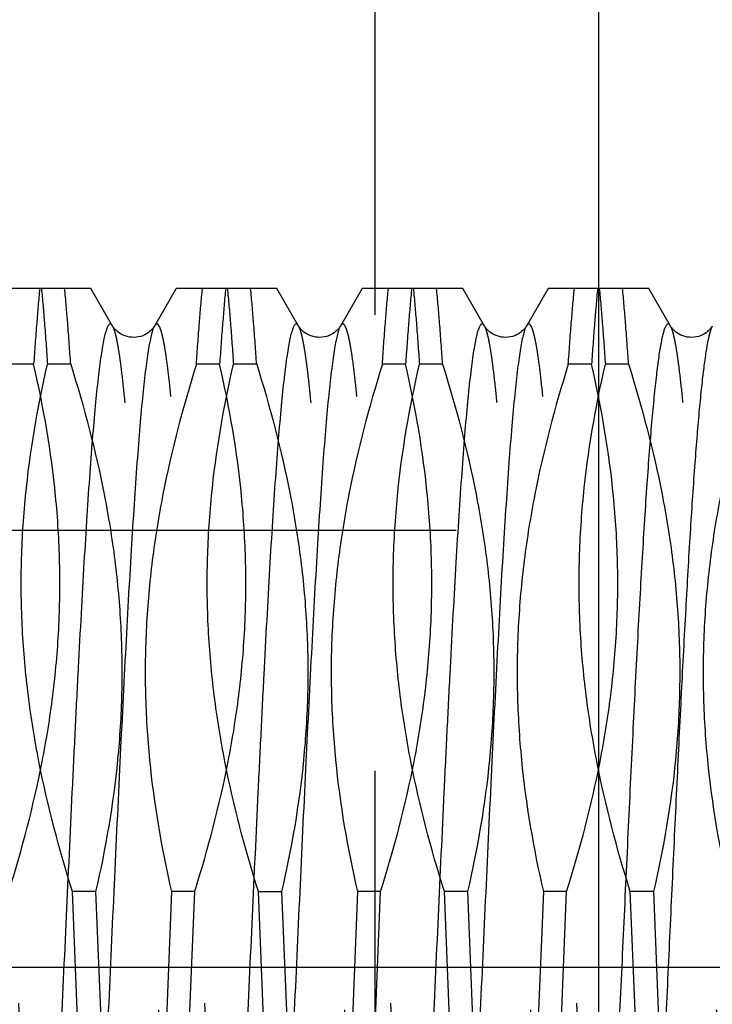
# Model space of a CAD drawing. Units: millimetres. Extents: x 0 to 594, y 0 to 420.
# Drawn here: x 344 to 347, y 212 to 217 of the extents above; entities that cross this region are included whole.
import ezdxf

# ---------------------------------------------------------------- set-up
doc = ezdxf.new("R2010")
doc.units = ezdxf.units.MM
doc.header["$LTSCALE"] = 32.67
doc.linetypes.add('CENTER', pattern=[0.6, 0.375, -0.075, 0.075, -0.075])
doc.linetypes.add('HIDDEN', pattern=[0.2, 0.1, -0.1])
doc.layers.get('0').update_dxf_attribs({"linetype": 'CONTINUOUS'})
for name, color, linetype in [('283676-000-01-ED1_HATCH', 7, 'CONTINUOUS'), ('30349209_AXIS', 7, 'CONTINUOUS'), ('30352171_HP_CL', 7, 'CONTINUOUS'), ('30352171_HP_HL', 7, 'CONTINUOUS')]:
    doc.layers.add(name, color=color, linetype=linetype)

# ---------------------------------------------------------------- blocks, each defined once
blk = doc.blocks.new('HATCHING_BL5', base_point=(355.6378, 204.3573))
at = {"layer": '283676-000-01-ED1_HATCH', "color": 9, "linetype": 'CENTER'}
blk.add_line((345.6204, 141.8573), (345.6204, 266.8573), dxfattribs=at)
blk = doc.blocks.new('HATCHING_BL11', base_point=(358.2729, 204.3573))
at = {"layer": '283676-000-01-ED1_HATCH', "color": 9, "linetype": 'CENTER'}
blk.add_line((346.8204, 256.8573), (346.8204, 151.8573), dxfattribs=at)

msp = doc.modelspace()

# ---------------------------------------------------------------- linework, layer by layer
at = {"layer": '30349209_AXIS', "color": 3, "linetype": 'CENTER'}
msp.add_line((413.5416, 211.8573), (276.9204, 211.8573), dxfattribs=at)
at = {"layer": '30352171_HP_CL', "color": 9, "linetype": 'CONTINUOUS'}
for points, knots in [([(344.2081, 215.305), (344.207, 215.307), (344.2047, 215.3104), (344.2008, 215.3144), (344.1965, 215.3163), (344.1921, 215.3156), (344.1881, 215.3126), (344.1822, 215.3051), (344.1755, 215.2901), (344.168, 215.266), (344.1604, 215.2338), (344.1527, 215.1935), (344.1417, 215.1239), (344.1283, 215.0175), (344.113, 214.8671), (344.0977, 214.6877), (344.0822, 214.4811), (344.0668, 214.2493), (344.0513, 213.9944), (344.0358, 213.7189), (344.0202, 213.4256), (344.0047, 213.1171), (343.9837, 212.6842), (343.9579, 212.1286), (343.9272, 211.4594), (343.8966, 210.8054), (343.8705, 210.2815), (343.8493, 209.8888), (343.8338, 209.6209), (343.8183, 209.3744), (343.8028, 209.1519), (343.7874, 208.9554), (343.7721, 208.7869), (343.7587, 208.6647), (343.7477, 208.5822), (343.74, 208.5319), (343.7323, 208.4897), (343.7247, 208.4555), (343.7172, 208.4295), (343.7113, 208.4151), (343.7081, 208.4095)], [0, 0, 0, 0, 0.000994, 0.001761, 0.002365, 0.002932, 0.003609, 0.004488, 0.007002, 0.010621, 0.015377, 0.021277, 0.028316, 0.045759, 0.067564, 0.093532, 0.123419, 0.156943, 0.193784, 0.233588, 0.275976, 0.32054, 0.366852, 0.462928, 0.560522, 0.655891, 0.745379, 0.786833, 0.825557, 0.861179, 0.89336, 0.921792, 0.946206, 0.966378, 0.974814, 0.982126, 0.988302, 0.993334, 0.997225, 1, 1, 1, 1]), ([(344.4327, 215.305), (344.4295, 215.2994), (344.4237, 215.285), (344.4161, 215.259), (344.4085, 215.2248), (344.4008, 215.1826), (344.3931, 215.1323), (344.3821, 215.0498), (344.3688, 214.9276), (344.3534, 214.7591), (344.338, 214.5626), (344.3226, 214.34), (344.3071, 214.0936), (344.2916, 213.8257), (344.2703, 213.433), (344.2443, 212.9091), (344.2136, 212.2551), (344.183, 211.5859), (344.1571, 211.0302), (344.1362, 210.5974), (344.1206, 210.2889), (344.1051, 209.9956), (344.0896, 209.7201), (344.0741, 209.4652), (344.0586, 209.2334), (344.0432, 209.0268), (344.0278, 208.8474), (344.0125, 208.697), (343.9992, 208.5906), (343.9881, 208.521), (343.9804, 208.4807), (343.9728, 208.4485), (343.9653, 208.4244), (343.9586, 208.4094), (343.9528, 208.402), (343.9488, 208.3989), (343.9443, 208.3982), (343.94, 208.4001), (343.9361, 208.4041), (343.9339, 208.4075), (343.9327, 208.4095)], [0, 0, 0, 0, 0.002775, 0.006667, 0.011699, 0.017875, 0.025188, 0.033624, 0.053796, 0.078211, 0.106643, 0.138824, 0.174446, 0.21317, 0.254625, 0.344113, 0.439481, 0.537075, 0.633151, 0.679463, 0.724026, 0.766413, 0.806218, 0.843058, 0.876582, 0.906469, 0.932437, 0.954241, 0.971684, 0.978723, 0.984623, 0.989379, 0.992998, 0.995512, 0.996391, 0.997068, 0.997635, 0.998239, 0.999006, 1, 1, 1, 1]), ([(345.2081, 215.305), (345.207, 215.307), (345.2047, 215.3104), (345.2008, 215.3144), (345.1965, 215.3163), (345.1921, 215.3156), (345.1881, 215.3126), (345.1822, 215.3051), (345.1755, 215.2901), (345.168, 215.266), (345.1604, 215.2338), (345.1527, 215.1935), (345.1417, 215.1239), (345.1283, 215.0175), (345.113, 214.8671), (345.0977, 214.6877), (345.0822, 214.4811), (345.0668, 214.2493), (345.0513, 213.9944), (345.0358, 213.7189), (345.0202, 213.4256), (345.0047, 213.1171), (344.9837, 212.6842), (344.9579, 212.1286), (344.9272, 211.4594), (344.8966, 210.8054), (344.8705, 210.2815), (344.8493, 209.8888), (344.8338, 209.6209), (344.8183, 209.3744), (344.8028, 209.1519), (344.7874, 208.9554), (344.7721, 208.7869), (344.7587, 208.6647), (344.7477, 208.5822), (344.74, 208.5319), (344.7323, 208.4897), (344.7247, 208.4555), (344.7172, 208.4295), (344.7113, 208.4151), (344.7081, 208.4095)], [0, 0, 0, 0, 0.000994, 0.001761, 0.002365, 0.002932, 0.003609, 0.004488, 0.007003, 0.010621, 0.015377, 0.021277, 0.028316, 0.045759, 0.067564, 0.093532, 0.123419, 0.156943, 0.193784, 0.233589, 0.275976, 0.32054, 0.366852, 0.462928, 0.560522, 0.655891, 0.745379, 0.786833, 0.825557, 0.86118, 0.89336, 0.921792, 0.946207, 0.966378, 0.974814, 0.982126, 0.988302, 0.993334, 0.997225, 1, 1, 1, 1]), ([(345.4327, 215.305), (345.4295, 215.2994), (345.4237, 215.285), (345.4161, 215.259), (345.4085, 215.2248), (345.4008, 215.1826), (345.3931, 215.1323), (345.3821, 215.0498), (345.3688, 214.9276), (345.3534, 214.7591), (345.338, 214.5626), (345.3226, 214.34), (345.3071, 214.0936), (345.2916, 213.8257), (345.2703, 213.433), (345.2443, 212.9091), (345.2136, 212.2551), (345.183, 211.5859), (345.1571, 211.0302), (345.1362, 210.5974), (345.1206, 210.2889), (345.1051, 209.9956), (345.0896, 209.7201), (345.0741, 209.4652), (345.0586, 209.2334), (345.0432, 209.0268), (345.0278, 208.8474), (345.0125, 208.697), (344.9992, 208.5906), (344.9881, 208.521), (344.9804, 208.4807), (344.9728, 208.4485), (344.9653, 208.4244), (344.9586, 208.4094), (344.9528, 208.402), (344.9488, 208.3989), (344.9443, 208.3982), (344.94, 208.4001), (344.9361, 208.4041), (344.9339, 208.4075), (344.9327, 208.4095)], [0, 0, 0, 0, 0.002775, 0.006667, 0.011699, 0.017875, 0.025188, 0.033624, 0.053796, 0.078211, 0.106643, 0.138824, 0.174446, 0.21317, 0.254625, 0.344113, 0.439481, 0.537075, 0.633151, 0.679463, 0.724026, 0.766413, 0.806218, 0.843058, 0.876582, 0.906469, 0.932437, 0.954241, 0.971684, 0.978723, 0.984623, 0.989379, 0.992998, 0.995512, 0.996391, 0.997068, 0.997635, 0.998239, 0.999006, 1, 1, 1, 1]), ([(346.2081, 215.305), (346.207, 215.307), (346.2047, 215.3104), (346.2008, 215.3144), (346.1965, 215.3163), (346.1921, 215.3156), (346.1881, 215.3126), (346.1822, 215.3051), (346.1755, 215.2901), (346.168, 215.266), (346.1604, 215.2338), (346.1527, 215.1935), (346.1417, 215.1239), (346.1283, 215.0175), (346.113, 214.8671), (346.0977, 214.6877), (346.0822, 214.4811), (346.0668, 214.2493), (346.0513, 213.9944), (346.0358, 213.7189), (346.0202, 213.4256), (346.0047, 213.1171), (345.9837, 212.6842), (345.9579, 212.1286), (345.9272, 211.4594), (345.8966, 210.8054), (345.8705, 210.2815), (345.8493, 209.8888), (345.8338, 209.6209), (345.8183, 209.3744), (345.8028, 209.1519), (345.7874, 208.9554), (345.7721, 208.7869), (345.7587, 208.6647), (345.7477, 208.5822), (345.74, 208.5319), (345.7323, 208.4897), (345.7247, 208.4555), (345.7172, 208.4295), (345.7113, 208.4151), (345.7081, 208.4095)], [0, 0, 0, 0, 0.000994, 0.001761, 0.002365, 0.002932, 0.003609, 0.004488, 0.007002, 0.010621, 0.015377, 0.021277, 0.028316, 0.045759, 0.067564, 0.093532, 0.123419, 0.156943, 0.193784, 0.233588, 0.275976, 0.32054, 0.366852, 0.462928, 0.560522, 0.655891, 0.745379, 0.786833, 0.825557, 0.861179, 0.89336, 0.921792, 0.946206, 0.966378, 0.974814, 0.982126, 0.988302, 0.993334, 0.997225, 1, 1, 1, 1]), ([(346.4327, 215.305), (346.4295, 215.2994), (346.4237, 215.285), (346.4161, 215.259), (346.4085, 215.2248), (346.4008, 215.1826), (346.3931, 215.1323), (346.3821, 215.0498), (346.3688, 214.9276), (346.3534, 214.7591), (346.338, 214.5626), (346.3226, 214.34), (346.3071, 214.0936), (346.2916, 213.8257), (346.2703, 213.433), (346.2443, 212.9091), (346.2136, 212.2551), (346.183, 211.5859), (346.1571, 211.0302), (346.1362, 210.5974), (346.1206, 210.2889), (346.1051, 209.9956), (346.0896, 209.7201), (346.0741, 209.4652), (346.0586, 209.2334), (346.0432, 209.0268), (346.0278, 208.8474), (346.0125, 208.697), (345.9992, 208.5906), (345.9881, 208.521), (345.9804, 208.4807), (345.9728, 208.4485), (345.9653, 208.4244), (345.9586, 208.4094), (345.9528, 208.402), (345.9488, 208.3989), (345.9443, 208.3982), (345.94, 208.4001), (345.9361, 208.4041), (345.9339, 208.4075), (345.9327, 208.4095)], [0, 0, 0, 0, 0.002775, 0.006667, 0.011699, 0.017875, 0.025188, 0.033624, 0.053796, 0.078211, 0.106643, 0.138824, 0.174446, 0.21317, 0.254625, 0.344113, 0.439481, 0.537075, 0.633151, 0.679463, 0.724026, 0.766413, 0.806218, 0.843058, 0.876582, 0.906469, 0.932437, 0.954241, 0.971684, 0.978723, 0.984623, 0.989379, 0.992998, 0.995512, 0.996391, 0.997068, 0.997635, 0.998239, 0.999006, 1, 1, 1, 1]), ([(347.2081, 215.305), (347.2072, 215.3067), (347.2052, 215.3096), (347.2015, 215.314), (347.1954, 215.3172), (347.1893, 215.3138), (347.1855, 215.3094), (347.1809, 215.3022), (347.1754, 215.2894), (347.1692, 215.2699), (347.163, 215.2451), (347.1567, 215.2148), (347.1504, 215.1792), (347.1415, 215.1212), (347.1306, 215.0358), (347.1181, 214.9181), (347.1055, 214.7809), (347.0929, 214.625), (347.0802, 214.4514), (347.0676, 214.2612), (347.0549, 214.0557), (347.0423, 213.836), (347.025, 213.5193), (347.0037, 213.0994), (346.9786, 212.5744), (346.9534, 212.0311), (346.9283, 211.4833), (346.8956, 210.7842), (346.863, 210.1247), (346.8281, 209.5219), (346.8101, 209.253), (346.8008, 209.1286)], [0, 0, 0, 0, 0.000926, 0.001677, 0.002787, 0.003906, 0.004664, 0.005597, 0.008048, 0.01132, 0.015435, 0.020397, 0.026207, 0.032858, 0.048652, 0.067695, 0.089871, 0.115045, 0.143058, 0.173734, 0.206879, 0.242281, 0.279717, 0.359722, 0.444859, 0.532958, 0.621774, 0.709046, 0.870159, 0.939898, 1, 1, 1, 1]), ([(347.4327, 215.305), (347.4304, 215.301), (347.426, 215.291), (347.4173, 215.2645), (347.4071, 215.2192), (347.3955, 215.1508), (347.3839, 215.0638), (347.3721, 214.9589), (347.3603, 214.8365), (347.3485, 214.6975), (347.332, 214.4809), (347.3117, 214.1749), (347.2883, 213.7703), (347.2648, 213.3228), (347.2412, 212.8424), (347.2176, 212.3399), (347.194, 211.8265), (347.1704, 211.3138), (347.1397, 210.6645), (347.1091, 210.0535), (347.0762, 209.4946), (347.0594, 209.2446), (347.0507, 209.1286)], [0, 0, 0, 0, 0.002272, 0.005268, 0.013494, 0.024717, 0.038902, 0.055982, 0.075868, 0.098454, 0.123616, 0.181097, 0.247031, 0.319948, 0.398214, 0.480077, 0.563701, 0.647214, 0.728742, 0.878623, 0.943619, 1, 1, 1, 1])]:
    msp.add_open_spline(points, degree=3, knots=knots, dxfattribs=at)
at = {"layer": '30352171_HP_HL', "color": 6, "linetype": 'HIDDEN'}
for p, q in [((344.091, 215.5073), (343.5499, 215.5073)), ((344.2081, 215.305), (344.091, 215.5073)), ((344.5498, 215.5073), (344.4327, 215.305)), ((345.091, 215.5073), (344.5498, 215.5073)), ((345.2081, 215.305), (345.091, 215.5073)), ((345.5498, 215.5073), (345.4327, 215.305)), ((346.091, 215.5073), (345.5498, 215.5073)), ((346.2081, 215.305), (346.091, 215.5073)), ((346.5498, 215.5073), (346.4327, 215.305)), ((347.091, 215.5073), (346.5498, 215.5073)), ((347.2081, 215.305), (347.091, 215.5073)), ((343.7833, 215.0993), (343.6583, 215.0993)), ((343.9825, 215.0993), (343.8575, 215.0993)), ((344.7833, 215.0993), (344.6583, 215.0993)), ((344.9825, 215.0993), (344.8575, 215.0993)), ((345.7833, 215.0993), (345.6583, 215.0993)), ((345.9825, 215.0993), (345.8575, 215.0993)), ((346.7833, 215.0993), (346.6583, 215.0993)), ((346.9825, 215.0993), (346.8575, 215.0993)), ((336.2534, 214.2073), (352.8204, 214.2073)), ((344.1167, 212.2652), (343.9917, 212.2652)), ((344.0242, 211.4493), (343.9917, 212.2652)), ((344.1167, 212.2652), (344.1492, 211.4493)), ((344.5242, 212.2652), (344.4917, 211.4493)), ((344.6492, 212.2652), (344.5242, 212.2652)), ((344.6167, 211.4493), (344.6492, 212.2652)), ((344.9917, 212.2652), (345.1167, 212.2652)), ((345.0242, 211.4493), (344.9917, 212.2652)), ((345.1167, 212.2652), (345.1492, 211.4493)), ((345.5242, 212.2652), (345.4917, 211.4493)), ((345.6492, 212.2652), (345.5242, 212.2652)), ((345.6167, 211.4493), (345.6492, 212.2652)), ((346.1167, 212.2652), (345.9917, 212.2652)), ((346.0242, 211.4493), (345.9917, 212.2652)), ((346.1167, 212.2652), (346.1492, 211.4493)), ((346.5242, 212.2652), (346.4917, 211.4493)), ((346.6492, 212.2652), (346.5242, 212.2652)), ((346.6167, 211.4493), (346.6492, 212.2652)), ((347.1167, 212.2652), (346.9917, 212.2652)), ((347.0242, 211.4493), (346.9917, 212.2652)), ((347.1167, 212.2652), (347.1492, 211.4493))]:
    msp.add_line(p, q, dxfattribs=at)
for points in [[(344.4327, 215.305), (344.4322, 215.3041), (344.4301, 215.3008), (344.4273, 215.2968), (344.4237, 215.292), (344.4191, 215.2867), (344.4135, 215.281), (344.4068, 215.2749), (344.3988, 215.2687), (344.39, 215.2629), (344.3803, 215.2577), (344.3699, 215.2531), (344.3588, 215.2493), (344.3471, 215.2465), (344.335, 215.2447), (344.3227, 215.2439), (344.3104, 215.2443), (344.2981, 215.2457), (344.2863, 215.2482), (344.275, 215.2516), (344.2643, 215.2559), (344.2544, 215.2609), (344.2452, 215.2666), (344.2369, 215.2726), (344.2297, 215.2788), (344.2237, 215.2846), (344.2188, 215.2901), (344.2148, 215.2951), (344.2117, 215.2994), (344.2094, 215.3029), (344.2081, 215.305)], [(345.4327, 215.305), (345.4322, 215.3041), (345.4301, 215.3008), (345.4273, 215.2968), (345.4237, 215.292), (345.4191, 215.2867), (345.4135, 215.281), (345.4068, 215.2749), (345.3988, 215.2687), (345.39, 215.2629), (345.3803, 215.2577), (345.3699, 215.2531), (345.3588, 215.2493), (345.3471, 215.2465), (345.335, 215.2447), (345.3227, 215.2439), (345.3104, 215.2443), (345.2981, 215.2457), (345.2863, 215.2482), (345.275, 215.2516), (345.2643, 215.2559), (345.2544, 215.2609), (345.2452, 215.2666), (345.2369, 215.2726), (345.2297, 215.2788), (345.2237, 215.2846), (345.2188, 215.2901), (345.2148, 215.2951), (345.2117, 215.2994), (345.2094, 215.3029), (345.2081, 215.305)], [(346.4327, 215.305), (346.4322, 215.3041), (346.4301, 215.3008), (346.4273, 215.2968), (346.4237, 215.292), (346.4191, 215.2867), (346.4135, 215.281), (346.4068, 215.2749), (346.3988, 215.2687), (346.39, 215.2629), (346.3803, 215.2577), (346.3699, 215.2531), (346.3588, 215.2493), (346.3471, 215.2465), (346.335, 215.2447), (346.3227, 215.2439), (346.3104, 215.2443), (346.2981, 215.2457), (346.2863, 215.2482), (346.275, 215.2516), (346.2643, 215.2559), (346.2544, 215.2609), (346.2452, 215.2666), (346.2369, 215.2726), (346.2297, 215.2788), (346.2237, 215.2846), (346.2188, 215.2901), (346.2148, 215.2951), (346.2117, 215.2994), (346.2094, 215.3029), (346.2081, 215.305)], [(347.4327, 215.305), (347.4322, 215.3041), (347.4301, 215.3008), (347.4273, 215.2968), (347.4237, 215.292), (347.4191, 215.2867), (347.4135, 215.281), (347.4068, 215.2749), (347.3988, 215.2687), (347.39, 215.2629), (347.3803, 215.2577), (347.3699, 215.2531), (347.3588, 215.2493), (347.3471, 215.2465), (347.335, 215.2447), (347.3227, 215.2439), (347.3104, 215.2443), (347.2981, 215.2457), (347.2863, 215.2482), (347.275, 215.2516), (347.2643, 215.2559), (347.2544, 215.2609), (347.2452, 215.2666), (347.2369, 215.2726), (347.2297, 215.2788), (347.2237, 215.2846), (347.2188, 215.2901), (347.2148, 215.2951), (347.2117, 215.2994), (347.2094, 215.3029), (347.2081, 215.305)]]:
    msp.add_lwpolyline(points, dxfattribs=at)
for points, knots in [([(343.8159, 215.5073), (343.8098, 215.4453), (343.7982, 215.3094), (343.7884, 215.1734), (343.7833, 215.0993)], [0, 0, 0, 0, 0.456008, 1, 1, 1, 1]), ([(343.825, 215.5073), (343.831, 215.4453), (343.8426, 215.3094), (343.8525, 215.1734), (343.8575, 215.0993)], [0, 0, 0, 0, 0.456008, 1, 1, 1, 1]), ([(343.9825, 215.0993), (343.9775, 215.1734), (343.9677, 215.3094), (343.956, 215.4453), (343.95, 215.5073)], [0, 0, 0, 0, 0.543992, 1, 1, 1, 1]), ([(344.6583, 215.0993), (344.6633, 215.1734), (344.6732, 215.3094), (344.6848, 215.4453), (344.6908, 215.5073)], [0, 0, 0, 0, 0.543992, 1, 1, 1, 1]), ([(344.8159, 215.5073), (344.8098, 215.4453), (344.7982, 215.3094), (344.7884, 215.1734), (344.7833, 215.0993)], [0, 0, 0, 0, 0.456008, 1, 1, 1, 1]), ([(344.825, 215.5073), (344.831, 215.4453), (344.8426, 215.3094), (344.8525, 215.1734), (344.8575, 215.0993)], [0, 0, 0, 0, 0.456008, 1, 1, 1, 1]), ([(344.9825, 215.0993), (344.9775, 215.1734), (344.9677, 215.3094), (344.956, 215.4453), (344.95, 215.5073)], [0, 0, 0, 0, 0.543992, 1, 1, 1, 1]), ([(345.6583, 215.0993), (345.6633, 215.1734), (345.6732, 215.3094), (345.6848, 215.4453), (345.6908, 215.5073)], [0, 0, 0, 0, 0.543992, 1, 1, 1, 1]), ([(345.8159, 215.5073), (345.8098, 215.4453), (345.7982, 215.3094), (345.7884, 215.1734), (345.7833, 215.0993)], [0, 0, 0, 0, 0.456008, 1, 1, 1, 1]), ([(345.825, 215.5073), (345.831, 215.4453), (345.8426, 215.3094), (345.8525, 215.1734), (345.8575, 215.0993)], [0, 0, 0, 0, 0.456008, 1, 1, 1, 1]), ([(345.9825, 215.0993), (345.9775, 215.1734), (345.9677, 215.3094), (345.956, 215.4453), (345.95, 215.5073)], [0, 0, 0, 0, 0.543992, 1, 1, 1, 1]), ([(346.6583, 215.0993), (346.6633, 215.1734), (346.6732, 215.3094), (346.6848, 215.4453), (346.6908, 215.5073)], [0, 0, 0, 0, 0.543992, 1, 1, 1, 1]), ([(346.8159, 215.5073), (346.8098, 215.4453), (346.7982, 215.3094), (346.7884, 215.1734), (346.7833, 215.0993)], [0, 0, 0, 0, 0.456008, 1, 1, 1, 1]), ([(346.825, 215.5073), (346.831, 215.4453), (346.8426, 215.3094), (346.8525, 215.1734), (346.8575, 215.0993)], [0, 0, 0, 0, 0.456008, 1, 1, 1, 1]), ([(346.9825, 215.0993), (346.9775, 215.1734), (346.9677, 215.3094), (346.956, 215.4453), (346.95, 215.5073)], [0, 0, 0, 0, 0.543991, 1, 1, 1, 1]), ([(343.9327, 208.4095), (343.9295, 208.4151), (343.9237, 208.4295), (343.9161, 208.4555), (343.9085, 208.4897), (343.9008, 208.532), (343.8931, 208.5822), (343.8821, 208.6647), (343.8688, 208.7869), (343.8534, 208.9555), (343.838, 209.1519), (343.8226, 209.3745), (343.8071, 209.6209), (343.7916, 209.8889), (343.7703, 210.2815), (343.7443, 210.8054), (343.7136, 211.4594), (343.683, 212.1286), (343.6571, 212.6843), (343.6362, 213.1171), (343.6206, 213.4256), (343.6051, 213.719), (343.5896, 213.9944), (343.5741, 214.2493), (343.5586, 214.4811), (343.5432, 214.6877), (343.5278, 214.8671), (343.5125, 215.0175), (343.4992, 215.1239), (343.4881, 215.1935), (343.4804, 215.2338), (343.4728, 215.266), (343.4653, 215.2901), (343.4586, 215.3051), (343.4528, 215.3126), (343.4488, 215.3156), (343.4443, 215.3163), (343.44, 215.3144), (343.4361, 215.3104), (343.4339, 215.307), (343.4327, 215.305)], [0, 0, 0, 0, 0.002775, 0.006667, 0.011699, 0.017875, 0.025188, 0.033624, 0.053796, 0.078211, 0.106643, 0.138824, 0.174446, 0.21317, 0.254625, 0.344113, 0.439481, 0.537075, 0.633151, 0.679463, 0.724026, 0.766413, 0.806218, 0.843058, 0.876582, 0.906469, 0.932437, 0.954241, 0.971684, 0.978724, 0.984623, 0.989379, 0.992998, 0.995512, 0.996392, 0.997068, 0.997635, 0.998239, 0.999006, 1, 1, 1, 1]), ([(344.7081, 208.4095), (344.707, 208.4075), (344.7047, 208.4041), (344.7008, 208.4001), (344.6965, 208.3982), (344.6921, 208.3989), (344.6881, 208.402), (344.6822, 208.4094), (344.6755, 208.4244), (344.668, 208.4485), (344.6604, 208.4807), (344.6527, 208.521), (344.6417, 208.5906), (344.6283, 208.697), (344.613, 208.8474), (344.5977, 209.0268), (344.5822, 209.2334), (344.5668, 209.4652), (344.5513, 209.7201), (344.5358, 209.9956), (344.5202, 210.289), (344.5047, 210.5975), (344.4837, 211.0303), (344.4579, 211.5859), (344.4272, 212.2551), (344.3966, 212.9091), (344.3705, 213.433), (344.3493, 213.8257), (344.3338, 214.0936), (344.3183, 214.3401), (344.3028, 214.5626), (344.2874, 214.7591), (344.2721, 214.9276), (344.2587, 215.0498), (344.2477, 215.1323), (344.24, 215.1826), (344.2323, 215.2248), (344.2247, 215.259), (344.2172, 215.285), (344.2113, 215.2994), (344.2081, 215.305)], [0, 0, 0, 0, 0.000994, 0.001761, 0.002365, 0.002932, 0.003609, 0.004488, 0.007002, 0.010621, 0.015377, 0.021277, 0.028316, 0.045759, 0.067564, 0.093532, 0.123419, 0.156943, 0.193784, 0.233589, 0.275976, 0.32054, 0.366852, 0.462928, 0.560522, 0.655891, 0.745379, 0.786833, 0.825557, 0.861179, 0.89336, 0.921792, 0.946206, 0.966377, 0.974814, 0.982126, 0.988302, 0.993334, 0.997225, 1, 1, 1, 1]), ([(344.9327, 208.4095), (344.9295, 208.4151), (344.9237, 208.4295), (344.9161, 208.4555), (344.9085, 208.4897), (344.9008, 208.532), (344.8931, 208.5822), (344.8821, 208.6647), (344.8688, 208.7869), (344.8534, 208.9555), (344.838, 209.1519), (344.8226, 209.3745), (344.8071, 209.6209), (344.7916, 209.8889), (344.7703, 210.2815), (344.7443, 210.8054), (344.7136, 211.4594), (344.683, 212.1286), (344.6571, 212.6843), (344.6362, 213.1171), (344.6206, 213.4256), (344.6051, 213.719), (344.5896, 213.9944), (344.5741, 214.2493), (344.5586, 214.4811), (344.5432, 214.6877), (344.5278, 214.8671), (344.5125, 215.0175), (344.4992, 215.1239), (344.4881, 215.1935), (344.4804, 215.2338), (344.4728, 215.266), (344.4653, 215.2901), (344.4586, 215.3051), (344.4528, 215.3126), (344.4488, 215.3156), (344.4443, 215.3163), (344.44, 215.3144), (344.4361, 215.3104), (344.4339, 215.307), (344.4327, 215.305)], [0, 0, 0, 0, 0.002775, 0.006667, 0.011699, 0.017875, 0.025188, 0.033624, 0.053796, 0.078211, 0.106643, 0.138824, 0.174446, 0.21317, 0.254625, 0.344113, 0.439481, 0.537075, 0.633151, 0.679463, 0.724026, 0.766413, 0.806218, 0.843058, 0.876582, 0.906469, 0.932437, 0.954241, 0.971684, 0.978723, 0.984623, 0.989379, 0.992998, 0.995512, 0.996391, 0.997068, 0.997635, 0.998239, 0.999006, 1, 1, 1, 1]), ([(345.7081, 208.4095), (345.707, 208.4075), (345.7047, 208.4041), (345.7008, 208.4001), (345.6965, 208.3982), (345.6921, 208.3989), (345.6881, 208.402), (345.6822, 208.4094), (345.6755, 208.4244), (345.668, 208.4485), (345.6604, 208.4807), (345.6527, 208.521), (345.6417, 208.5906), (345.6283, 208.697), (345.613, 208.8474), (345.5977, 209.0268), (345.5822, 209.2334), (345.5668, 209.4652), (345.5513, 209.7201), (345.5358, 209.9956), (345.5202, 210.289), (345.5047, 210.5975), (345.4837, 211.0303), (345.4579, 211.5859), (345.4272, 212.2551), (345.3966, 212.9091), (345.3705, 213.433), (345.3493, 213.8257), (345.3338, 214.0936), (345.3183, 214.3401), (345.3028, 214.5626), (345.2874, 214.7591), (345.2721, 214.9276), (345.2587, 215.0498), (345.2477, 215.1323), (345.24, 215.1826), (345.2323, 215.2248), (345.2247, 215.259), (345.2172, 215.285), (345.2113, 215.2994), (345.2081, 215.305)], [0, 0, 0, 0, 0.000994, 0.001761, 0.002365, 0.002932, 0.003608, 0.004488, 0.007002, 0.010621, 0.015377, 0.021277, 0.028316, 0.045759, 0.067564, 0.093531, 0.123419, 0.156943, 0.193784, 0.233588, 0.275976, 0.32054, 0.366852, 0.462928, 0.560522, 0.655891, 0.745379, 0.786833, 0.825557, 0.861179, 0.89336, 0.921792, 0.946207, 0.966378, 0.974814, 0.982126, 0.988302, 0.993334, 0.997225, 1, 1, 1, 1]), ([(345.9327, 208.4095), (345.9295, 208.4151), (345.9237, 208.4295), (345.9161, 208.4555), (345.9085, 208.4897), (345.9008, 208.532), (345.8931, 208.5822), (345.8821, 208.6647), (345.8688, 208.7869), (345.8534, 208.9555), (345.838, 209.1519), (345.8226, 209.3745), (345.8071, 209.6209), (345.7916, 209.8889), (345.7703, 210.2815), (345.7443, 210.8054), (345.7136, 211.4594), (345.683, 212.1286), (345.6571, 212.6843), (345.6362, 213.1171), (345.6206, 213.4256), (345.6051, 213.719), (345.5896, 213.9944), (345.5741, 214.2493), (345.5586, 214.4811), (345.5432, 214.6877), (345.5278, 214.8671), (345.5125, 215.0175), (345.4992, 215.1239), (345.4881, 215.1935), (345.4804, 215.2338), (345.4728, 215.266), (345.4653, 215.2901), (345.4586, 215.3051), (345.4528, 215.3126), (345.4488, 215.3156), (345.4443, 215.3163), (345.44, 215.3144), (345.4361, 215.3104), (345.4339, 215.307), (345.4327, 215.305)], [0, 0, 0, 0, 0.002775, 0.006667, 0.011699, 0.017875, 0.025188, 0.033624, 0.053796, 0.078211, 0.106643, 0.138824, 0.174446, 0.21317, 0.254625, 0.344113, 0.439481, 0.537075, 0.633151, 0.679463, 0.724026, 0.766413, 0.806218, 0.843058, 0.876582, 0.906469, 0.932437, 0.954241, 0.971684, 0.978724, 0.984623, 0.989379, 0.992998, 0.995512, 0.996392, 0.997068, 0.997635, 0.998239, 0.999006, 1, 1, 1, 1]), ([(346.7081, 208.4095), (346.707, 208.4075), (346.7047, 208.4041), (346.7008, 208.4001), (346.6965, 208.3982), (346.6921, 208.3989), (346.6881, 208.402), (346.6822, 208.4094), (346.6755, 208.4244), (346.668, 208.4485), (346.6604, 208.4807), (346.6527, 208.521), (346.6417, 208.5906), (346.6283, 208.697), (346.613, 208.8474), (346.5977, 209.0268), (346.5822, 209.2334), (346.5668, 209.4652), (346.5513, 209.7201), (346.5358, 209.9956), (346.5202, 210.289), (346.5047, 210.5975), (346.4837, 211.0303), (346.4579, 211.5859), (346.4272, 212.2551), (346.3966, 212.9091), (346.3705, 213.433), (346.3493, 213.8257), (346.3338, 214.0936), (346.3183, 214.3401), (346.3028, 214.5626), (346.2874, 214.7591), (346.2721, 214.9276), (346.2587, 215.0498), (346.2477, 215.1323), (346.24, 215.1826), (346.2323, 215.2248), (346.2247, 215.259), (346.2172, 215.285), (346.2113, 215.2994), (346.2081, 215.305)], [0, 0, 0, 0, 0.000994, 0.001761, 0.002365, 0.002932, 0.003609, 0.004488, 0.007002, 0.010621, 0.015377, 0.021277, 0.028316, 0.045759, 0.067564, 0.093532, 0.123419, 0.156943, 0.193784, 0.233588, 0.275976, 0.32054, 0.366852, 0.462928, 0.560522, 0.655891, 0.745379, 0.786833, 0.825557, 0.861179, 0.89336, 0.921791, 0.946206, 0.966377, 0.974814, 0.982126, 0.988302, 0.993334, 0.997225, 1, 1, 1, 1]), ([(346.9327, 208.4095), (346.9295, 208.4151), (346.9237, 208.4295), (346.9161, 208.4555), (346.9085, 208.4897), (346.9008, 208.532), (346.8931, 208.5822), (346.8821, 208.6647), (346.8688, 208.7869), (346.8534, 208.9555), (346.838, 209.1519), (346.8226, 209.3745), (346.8071, 209.6209), (346.7916, 209.8889), (346.7703, 210.2815), (346.7443, 210.8054), (346.7136, 211.4594), (346.683, 212.1286), (346.6571, 212.6843), (346.6362, 213.1171), (346.6206, 213.4256), (346.6051, 213.719), (346.5896, 213.9944), (346.5741, 214.2493), (346.5586, 214.4811), (346.5432, 214.6877), (346.5278, 214.8671), (346.5125, 215.0175), (346.4992, 215.1239), (346.4881, 215.1935), (346.4804, 215.2338), (346.4728, 215.266), (346.4653, 215.2901), (346.4586, 215.3051), (346.4528, 215.3126), (346.4488, 215.3156), (346.4443, 215.3163), (346.44, 215.3144), (346.4361, 215.3104), (346.4339, 215.307), (346.4327, 215.305)], [0, 0, 0, 0, 0.002775, 0.006667, 0.011699, 0.017875, 0.025188, 0.033624, 0.053796, 0.078211, 0.106643, 0.138824, 0.174446, 0.21317, 0.254625, 0.344113, 0.439481, 0.537075, 0.633151, 0.679463, 0.724026, 0.766413, 0.806218, 0.843058, 0.876582, 0.906469, 0.932437, 0.954241, 0.971684, 0.978723, 0.984623, 0.989379, 0.992998, 0.995512, 0.996391, 0.997068, 0.997635, 0.998239, 0.999006, 1, 1, 1, 1]), ([(347.7081, 208.4095), (347.707, 208.4075), (347.7047, 208.4041), (347.7008, 208.4001), (347.6965, 208.3982), (347.6921, 208.3989), (347.6881, 208.402), (347.6822, 208.4094), (347.6755, 208.4244), (347.668, 208.4485), (347.6604, 208.4807), (347.6527, 208.521), (347.6417, 208.5906), (347.6283, 208.697), (347.613, 208.8474), (347.5977, 209.0268), (347.5822, 209.2334), (347.5668, 209.4652), (347.5513, 209.7201), (347.5358, 209.9956), (347.5202, 210.289), (347.5047, 210.5975), (347.4837, 211.0303), (347.4579, 211.5859), (347.4272, 212.2551), (347.3966, 212.9091), (347.3705, 213.433), (347.3493, 213.8257), (347.3338, 214.0936), (347.3183, 214.3401), (347.3028, 214.5626), (347.2874, 214.7591), (347.2721, 214.9276), (347.2587, 215.0498), (347.2477, 215.1323), (347.24, 215.1826), (347.2323, 215.2248), (347.2247, 215.259), (347.2172, 215.285), (347.2113, 215.2994), (347.2081, 215.305)], [0, 0, 0, 0, 0.000994, 0.001761, 0.002365, 0.002932, 0.003608, 0.004488, 0.007002, 0.010621, 0.015377, 0.021277, 0.028316, 0.045759, 0.067564, 0.093531, 0.123419, 0.156943, 0.193784, 0.233588, 0.275976, 0.32054, 0.366852, 0.462928, 0.560522, 0.655891, 0.745379, 0.786833, 0.825557, 0.861179, 0.89336, 0.921792, 0.946207, 0.966378, 0.974814, 0.982126, 0.988302, 0.993334, 0.997225, 1, 1, 1, 1]), ([(343.6492, 212.2652), (343.7214, 212.4946), (343.8135, 212.8439), (343.8904, 213.3176), (343.9225, 213.675), (343.9275, 214.0336), (343.898, 214.5111), (343.8372, 214.8661), (343.7833, 215.0993)], [0, 0, 0, 0, 0.251086, 0.376081, 0.500802, 0.625402, 0.750058, 1, 1, 1, 1]), ([(343.9917, 212.2652), (343.9195, 212.4946), (343.8274, 212.8439), (343.7505, 213.3176), (343.7184, 213.675), (343.7133, 214.0336), (343.7428, 214.5111), (343.8037, 214.8661), (343.8575, 215.0993)], [0, 0, 0, 0, 0.251086, 0.376081, 0.500801, 0.6254, 0.750055, 1, 1, 1, 1]), ([(343.9825, 215.0993), (344.0547, 214.8699), (344.1468, 214.5207), (344.2237, 214.0469), (344.2558, 213.6895), (344.2608, 213.331), (344.2314, 212.8534), (344.1705, 212.4984), (344.1167, 212.2652)], [0, 0, 0, 0, 0.251086, 0.37608, 0.500799, 0.6254, 0.750056, 1, 1, 1, 1]), ([(344.6583, 215.0993), (344.5861, 214.8699), (344.4941, 214.5207), (344.4171, 214.0469), (344.385, 213.6895), (344.38, 213.331), (344.4095, 212.8534), (344.4703, 212.4984), (344.5242, 212.2652)], [0, 0, 0, 0, 0.251086, 0.376081, 0.500802, 0.625402, 0.750057, 1, 1, 1, 1]), ([(344.6492, 212.2652), (344.7214, 212.4946), (344.8135, 212.8439), (344.8904, 213.3177), (344.9225, 213.6751), (344.9275, 214.0336), (344.898, 214.5112), (344.8372, 214.8661), (344.7833, 215.0993)], [0, 0, 0, 0, 0.251095, 0.376093, 0.500815, 0.625413, 0.750064, 1, 1, 1, 1]), ([(344.9917, 212.2652), (344.9195, 212.4946), (344.8274, 212.8439), (344.7504, 213.3176), (344.7184, 213.6751), (344.7133, 214.0336), (344.7428, 214.5111), (344.8037, 214.8661), (344.8575, 215.0993)], [0, 0, 0, 0, 0.251089, 0.376085, 0.500806, 0.625405, 0.750059, 1, 1, 1, 1]), ([(344.9825, 215.0993), (345.0547, 214.8699), (345.1468, 214.5207), (345.2237, 214.0469), (345.2558, 213.6895), (345.2608, 213.331), (345.2314, 212.8534), (345.1705, 212.4984), (345.1167, 212.2652)], [0, 0, 0, 0, 0.251082, 0.376074, 0.500792, 0.625393, 0.750051, 1, 1, 1, 1]), ([(345.6583, 215.0993), (345.5861, 214.8699), (345.4941, 214.5207), (345.4171, 214.0469), (345.385, 213.6895), (345.38, 213.331), (345.4095, 212.8534), (345.4703, 212.4984), (345.5242, 212.2652)], [0, 0, 0, 0, 0.25108, 0.376071, 0.500789, 0.62539, 0.750049, 1, 1, 1, 1]), ([(345.6492, 212.2652), (345.7214, 212.4946), (345.8135, 212.8439), (345.8904, 213.3176), (345.9225, 213.6751), (345.9275, 214.0336), (345.898, 214.5111), (345.8372, 214.8661), (345.7833, 215.0993)], [0, 0, 0, 0, 0.25109, 0.376088, 0.500809, 0.625408, 0.750061, 1, 1, 1, 1]), ([(345.9917, 212.2652), (345.9195, 212.4946), (345.8274, 212.8439), (345.7504, 213.3177), (345.7183, 213.6751), (345.7133, 214.0336), (345.7428, 214.5111), (345.8037, 214.8661), (345.8575, 215.0993)], [0, 0, 0, 0, 0.251093, 0.376092, 0.500814, 0.625412, 0.750064, 1, 1, 1, 1]), ([(345.9825, 215.0993), (346.0547, 214.8699), (346.1468, 214.5206), (346.2237, 214.0469), (346.2558, 213.6894), (346.2608, 213.3309), (346.2314, 212.8534), (346.1705, 212.4984), (346.1167, 212.2652)], [0, 0, 0, 0, 0.251094, 0.376093, 0.500815, 0.625413, 0.750064, 1, 1, 1, 1]), ([(346.6583, 215.0993), (346.5861, 214.8699), (346.4941, 214.5207), (346.4171, 214.0469), (346.385, 213.6895), (346.38, 213.331), (346.4095, 212.8534), (346.4703, 212.4984), (346.5242, 212.2652)], [0, 0, 0, 0, 0.251084, 0.376077, 0.500796, 0.625397, 0.750054, 1, 1, 1, 1]), ([(346.6492, 212.2652), (346.7214, 212.4946), (346.8135, 212.8439), (346.8904, 213.3176), (346.9225, 213.675), (346.9275, 214.0336), (346.898, 214.5111), (346.8372, 214.8661), (346.7833, 215.0993)], [0, 0, 0, 0, 0.251087, 0.376082, 0.500801, 0.625401, 0.750055, 1, 1, 1, 1]), ([(346.9917, 212.2652), (346.9195, 212.4946), (346.8274, 212.8439), (346.7505, 213.3176), (346.7183, 213.675), (346.7133, 214.0336), (346.7428, 214.5111), (346.8037, 214.8661), (346.8575, 215.0993)], [0, 0, 0, 0, 0.251086, 0.376081, 0.500802, 0.625402, 0.750058, 1, 1, 1, 1]), ([(346.9825, 215.0993), (347.0547, 214.8699), (347.1468, 214.5207), (347.2237, 214.0469), (347.2558, 213.6895), (347.2608, 213.331), (347.2314, 212.8534), (347.1705, 212.4984), (347.1167, 212.2652)], [0, 0, 0, 0, 0.251086, 0.376081, 0.500802, 0.625402, 0.750058, 1, 1, 1, 1]), ([(347.6583, 215.0993), (347.5861, 214.8699), (347.4941, 214.5207), (347.4171, 214.0469), (347.385, 213.6895), (347.38, 213.331), (347.4095, 212.8534), (347.4703, 212.4984), (347.5242, 212.2652)], [0, 0, 0, 0, 0.251089, 0.376084, 0.500804, 0.625403, 0.750058, 1, 1, 1, 1])]:
    msp.add_open_spline(points, degree=3, knots=knots, dxfattribs=at)

# ---------------------------------------------------------------- block references
for name, p in [('HATCHING_BL5', (355.6378, 204.3573)), ('HATCHING_BL11', (358.2729, 204.3573))]:
    msp.add_blockref(name, p)

doc.saveas('drawing.dxf')
